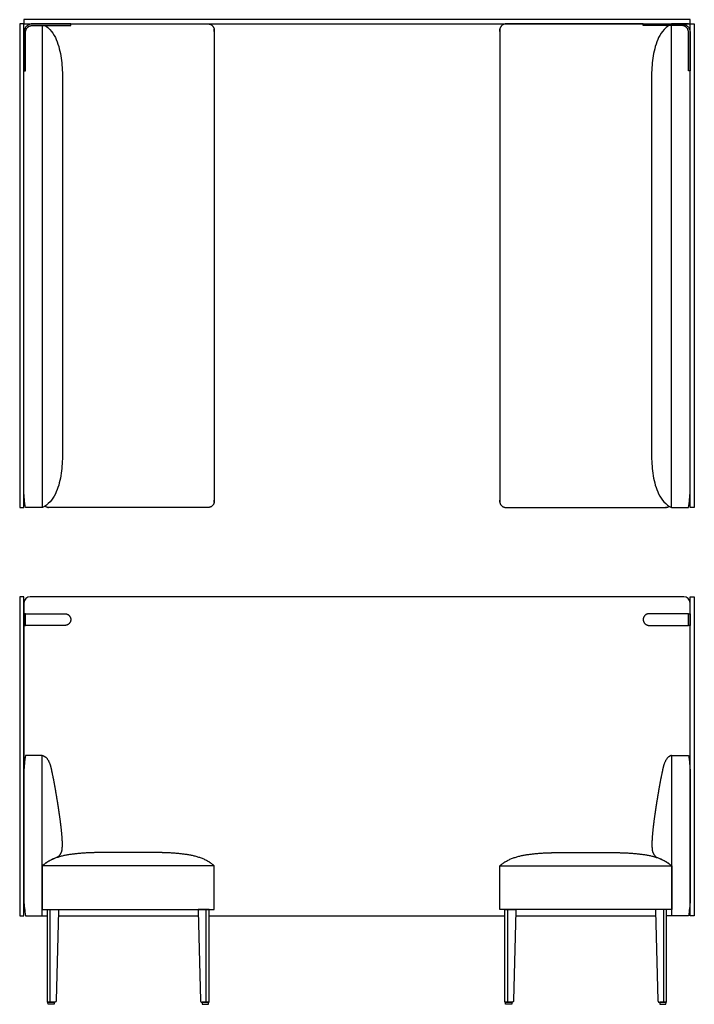
# Model space of a CAD drawing. Units: inches. Extents: x -40 to 40, y 0 to 116.
import ezdxf

# ---------------------------------------------------------------- set-up
doc = ezdxf.new("R2010")
doc.units = ezdxf.units.IN
doc.header["$MEASUREMENT"] = 0
doc.layers.add('Default', color=18, linetype='Continuous', true_color=0x000000)
doc.layers.add('Make2D$Visible$Curves', color=18, linetype='Continuous', true_color=0x000000)

msp = doc.modelspace()

# ---------------------------------------------------------------- linework, layer by layer
at = {"layer": 'Default'}
for p, q in [((-39.75, 115.56), (-39.75, 58.56)), ((-39.25, 115.56), (-39.75, 115.56)), ((39.25, 116.06), (-39.25, 116.06)), ((-39.25, 116.06), (-39.25, 115.56)), ((-39.25, 58.56), (-39.25, 115.56)), ((-39.25, 115.56), (39.25, 115.56)), ((-37.08, 58.56), (-37.08, 115.37)), ((37.08, 58.56), (37.08, 115.37)), ((39.25, 115.56), (39.25, 116.06)), ((39.25, 58.56), (39.25, 115.56)), ((39.25, 115.56), (39.75, 115.56)), ((39.75, 115.56), (39.75, 58.56)), ((-39.75, 58.56), (-39.25, 58.56)), ((39.75, 58.56), (39.25, 58.56)), ((-39.25, 48.04), (-39.75, 48.04)), ((-39.75, 48.04), (-39.75, 10.44)), ((-39.25, 10.44), (-39.25, 48.04)), ((38.5, 48.04), (-38.5, 48.04)), ((39.25, 48.04), (39.75, 48.04)), ((39.25, 10.44), (39.25, 48.04)), ((39.75, 48.04), (39.75, 10.44)), ((-39.25, 47.29), (-39.25, 27.55)), ((39.25, 27.55), (39.25, 47.29)), ((-16.83, 16.31), (-37.09, 16.31)), ((16.83, 16.31), (37.09, 16.31)), ((-39.75, 10.44), (-39.25, 10.44)), ((-37.09, 10.44), (-36.49, 10.44)), ((-35.2, 10.44), (-18.71, 10.44)), ((-17.42, 10.44), (1.19, 10.44)), ((1.19, 10.44), (17.42, 10.44)), ((18.71, 10.44), (35.2, 10.44)), ((37.09, 10.44), (36.49, 10.44)), ((39.75, 10.44), (39.25, 10.44))]:
    msp.add_line(p, q, dxfattribs=at)
at = {"layer": 'Default', "lineweight": -3}
for p, q in [((-39.05, 115.56), (-37.08, 115.56)), ((39.05, 115.56), (37.08, 115.56)), ((-37.08, 58.56), (-39.05, 58.56))]:
    msp.add_line(p, q, dxfattribs=at)
at = {"layer": 'Default', "color": 18, "lineweight": -3, "true_color": 0x000000}
for p, q in [((37.08, 58.56), (39.05, 58.56)), ((-37.09, 10.44), (-37.09, 29.34)), ((37.09, 10.44), (37.09, 29.34)), ((-37.09, 16.31), (-37.09, 11.19)), ((-16.83, 11.19), (-16.83, 16.31)), ((16.83, 11.19), (16.83, 16.31)), ((37.09, 16.31), (37.09, 11.19)), ((-37.09, 11.19), (-16.83, 11.19)), ((-36.49, 0.25), (-36.49, 11.19)), ((-36.49, 11.19), (-35.19, 11.19)), ((-35.19, 11), (-35.46, 0.44)), ((-35.19, 11.19), (-35.19, 11)), ((-18.73, 11.19), (-18.72, 11)), ((-17.42, 11.19), (-18.73, 11.19)), ((-18.72, 11), (-18.45, 0.44)), ((-17.42, 0.25), (-17.42, 11.19)), ((37.09, 11.19), (16.83, 11.19)), ((17.42, 0.25), (17.42, 11.19)), ((17.42, 11.19), (18.73, 11.19)), ((18.72, 11), (18.45, 0.44)), ((18.73, 11.19), (18.72, 11)), ((35.19, 11.19), (35.19, 11)), ((36.49, 11.19), (35.19, 11.19)), ((35.19, 11), (35.46, 0.44)), ((36.49, 0.25), (36.49, 11.19)), ((-39.05, 10.44), (-37.09, 10.44)), ((39.05, 10.44), (37.09, 10.44)), ((-35.6, 0.25), (-36.49, 0.25)), ((-36.42, 0.25), (-35.67, 0.25)), ((-36.42, 0.23), (-36.42, 0.25)), ((-36.41, 0), (-36.42, 0.23)), ((-35.68, 0), (-36.41, 0)), ((-35.67, 0.25), (-35.68, 0)), ((-18.31, 0.25), (-17.42, 0.25)), ((-17.49, 0.25), (-18.24, 0.25)), ((-18.24, 0.25), (-18.23, 0)), ((-18.23, 0), (-17.5, 0)), ((-17.5, 0), (-17.49, 0.23)), ((-17.49, 0.23), (-17.49, 0.25)), ((18.31, 0.25), (17.42, 0.25)), ((17.49, 0.25), (18.24, 0.25)), ((17.49, 0.23), (17.49, 0.25)), ((17.5, 0), (17.49, 0.23)), ((18.23, 0), (17.5, 0)), ((18.24, 0.25), (18.23, 0)), ((35.6, 0.25), (36.49, 0.25)), ((36.42, 0.25), (35.67, 0.25)), ((35.67, 0.25), (35.68, 0)), ((35.68, 0), (36.41, 0)), ((36.41, 0), (36.42, 0.23)), ((36.42, 0.23), (36.42, 0.25))]:
    msp.add_line(p, q, dxfattribs=at)
at = {"layer": 'Default'}
for centre, start, end in [((-38.5, 47.29), 90, 180), ((38.5, 47.29), 0, 90)]:
    msp.add_arc(centre, 0.75, start, end, dxfattribs=at)
at = {"layer": 'Default', "lineweight": -3}
for points, knots in [([(-36.74, 115.37), (-36.53, 115.24), (-36.35, 115.08), (-35.92, 114.62), (-35.71, 114.3), (-35.39, 113.62), (-35.26, 113.27), (-35.05, 112.54), (-34.97, 112.18), (-34.85, 111.43), (-34.81, 111.06), (-34.74, 110.31), (-34.72, 109.93), (-34.72, 109.56), (-34.72, 107.06), (-34.72, 67.06), (-34.72, 64.56), (-34.72, 64.18), (-34.74, 63.8), (-34.81, 63.05), (-34.85, 62.68), (-34.97, 61.93), (-35.05, 61.57), (-35.26, 60.84), (-35.39, 60.49), (-35.71, 59.81), (-35.92, 59.5), (-36.43, 58.93), (-36.74, 58.71), (-37.08, 58.56)], [177.054402, 177.054402, 177.054402, 177.054402, 177.705879, 177.705879, 178.705879, 178.705879, 179.705879, 179.705879, 180.705879, 180.705879, 181.705879, 181.705879, 182.705879, 182.705879, 182.705879, 227.705879, 227.705879, 227.705879, 228.705879, 228.705879, 229.705879, 229.705879, 230.705879, 230.705879, 231.705879, 231.705879, 232.705879, 232.705879, 233.705879, 233.705879, 233.705879, 233.705879]), ([(36.74, 115.37), (36.53, 115.24), (36.35, 115.08), (35.92, 114.62), (35.71, 114.3), (35.39, 113.62), (35.26, 113.27), (35.05, 112.54), (34.97, 112.18), (34.85, 111.43), (34.81, 111.06), (34.74, 110.31), (34.72, 109.93), (34.72, 109.56), (34.72, 107.06), (34.72, 67.06), (34.72, 64.56), (34.72, 64.18), (34.74, 63.8), (34.81, 63.05), (34.85, 62.68), (34.97, 61.93), (35.05, 61.57), (35.26, 60.84), (35.39, 60.49), (35.71, 59.81), (35.92, 59.5), (36.43, 58.93), (36.74, 58.71), (37.08, 58.56)], [177.054402, 177.054402, 177.054402, 177.054402, 177.705879, 177.705879, 178.705879, 178.705879, 179.705879, 179.705879, 180.705879, 180.705879, 181.705879, 181.705879, 182.705879, 182.705879, 182.705879, 227.705879, 227.705879, 227.705879, 228.705879, 228.705879, 229.705879, 229.705879, 230.705879, 230.705879, 231.705879, 231.705879, 232.705879, 232.705879, 233.705879, 233.705879, 233.705879, 233.705879]), ([(-39.05, 58.56), (-39.18, 59.21), (-39.25, 59.86), (-39.25, 60.51), (-39.25, 65.71), (-39.25, 108.4), (-39.25, 113.6)], [235.674879, 235.674879, 235.674879, 235.674879, 238.219477, 238.219477, 238.219477, 291.30202, 291.30202, 291.30202, 291.30202]), ([(39.05, 58.56), (39.18, 59.21), (39.25, 59.86), (39.25, 60.51), (39.25, 65.71), (39.25, 108.4), (39.25, 113.6)], [235.674879, 235.674879, 235.674879, 235.674879, 238.219477, 238.219477, 238.219477, 291.30202, 291.30202, 291.30202, 291.30202])]:
    msp.add_open_spline(points, degree=3, knots=knots, dxfattribs=at)
at = {"layer": 'Default'}
for points in [[(-33.73, 115.56), (-25.65, 115.56), (-17.57, 115.56), (-16.82, 115.56), (-16.82, 114.81), (-16.82, 87.06), (-16.82, 59.31), (-16.82, 58.56), (-17.57, 58.56), (-26.95, 58.56), (-36.33, 58.56), (-36.59, 58.56), (-36.79, 58.71)], [(33.73, 115.56), (25.65, 115.56), (17.57, 115.56), (16.82, 115.56), (16.82, 114.81), (16.82, 87.06), (16.82, 59.31), (16.82, 58.56), (17.57, 58.56), (26.95, 58.56), (36.33, 58.56), (36.59, 58.56), (36.79, 58.71)]]:
    msp.add_rational_spline(points, [1, 1, 1, 0.707106781187, 1, 1, 1, 0.707106781187, 1, 1, 1, 0.876762981258, 0.857231762534], degree=2, knots=[79.646328, 79.646328, 79.646328, 95.804292, 95.804292, 96.982389, 96.982389, 152.482389, 152.482389, 153.660486, 153.660486, 172.420486, 172.420486, 172.916179, 172.916179, 172.916179], dxfattribs=at)
at = {"layer": 'Default', "color": 18, "lineweight": -3, "true_color": 0x000000}
for points in [[(-39.05, 29.34), (-39.19, 28.67), (-39.25, 28.03), (-39.25, 27.39), (-39.25, 22.33), (-39.25, 17.27), (-39.25, 12.21)], [(39.05, 29.34), (39.19, 28.67), (39.25, 28.03), (39.25, 27.39), (39.25, 22.33), (39.25, 17.27), (39.25, 12.21)]]:
    msp.add_open_spline(points, degree=3, knots=[0.041649, 0.041649, 0.041649, 0.041649, 2.572829, 2.572829, 2.572829, 17.750126, 17.750126, 17.750126, 17.750126], dxfattribs=at)
for points, degree in [([(-37.09, 29.34), (-37.74, 29.34), (-38.4, 29.34), (-39.05, 29.34)], 3), ([(-37.08, 29.34), (-36.64, 29.19), (-36.19, 28.4), (-35.99, 27.53), (-35.81, 26.66), (-35.64, 25.79), (-35.5, 24.92), (-35.35, 24.04), (-35.21, 23.16), (-35.08, 22.28), (-34.96, 21.4), (-34.86, 20.52), (-34.78, 19.64), (-34.74, 18.75), (-34.82, 17.85), (-35.11, 17.5)], 2), ([(37.08, 29.34), (36.64, 29.19), (36.19, 28.4), (35.99, 27.53), (35.81, 26.66), (35.64, 25.79), (35.5, 24.92), (35.35, 24.04), (35.21, 23.16), (35.08, 22.28), (34.96, 21.4), (34.86, 20.52), (34.78, 19.64), (34.74, 18.75), (34.82, 17.85), (35.11, 17.5)], 2), ([(37.09, 29.34), (37.74, 29.34), (38.4, 29.34), (39.05, 29.34)], 3), ([(-30.4, 17.88), (-31.28, 17.88), (-33.03, 17.77), (-34.77, 17.51), (-36.43, 16.91), (-37.09, 16.31)], 2), ([(-35.11, 17.5), (-35.3, 17.28), (-35.73, 17.21), (-36.3, 16.88)], 3), ([(-23.51, 17.88), (-25.83, 17.88), (-28.08, 17.88), (-30.4, 17.88)], 3), ([(-16.83, 16.31), (-17.48, 16.91), (-19.15, 17.51), (-20.88, 17.77), (-22.63, 17.88), (-23.51, 17.88)], 2), ([(16.83, 16.31), (17.48, 16.91), (19.15, 17.51), (20.88, 17.77), (22.63, 17.88), (23.51, 17.88)], 2), ([(23.51, 17.88), (25.83, 17.88), (28.08, 17.88), (30.4, 17.88)], 3), ([(30.4, 17.88), (31.28, 17.88), (33.03, 17.77), (34.77, 17.51), (36.43, 16.91), (37.09, 16.31)], 2), ([(35.11, 17.5), (35.3, 17.28), (35.73, 17.21), (36.3, 16.88)], 3), ([(-36.3, 16.88), (-36.44, 16.8), (-36.71, 16.62), (-36.96, 16.42), (-37.09, 16.31)], 2), ([(36.3, 16.88), (36.44, 16.8), (36.71, 16.62), (36.96, 16.42), (37.09, 16.31)], 2), ([(-39.25, 12.21), (-39.24, 11.62), (-39.17, 11.03), (-39.05, 10.44)], 3), ([(39.25, 12.21), (39.24, 11.62), (39.17, 11.03), (39.05, 10.44)], 3), ([(-36.14, 0.25), (-36.14, 5.72), (-36.14, 11.19)], 2), ([(-17.78, 0.25), (-17.78, 5.72), (-17.78, 11.19)], 2), ([(17.78, 0.25), (17.78, 5.72), (17.78, 11.19)], 2), ([(36.14, 0.25), (36.14, 5.72), (36.14, 11.19)], 2)]:
    msp.add_open_spline(points, degree=degree, dxfattribs=at)
for points in [[(-35.46, 0.44), (-35.46, 0.25), (-35.6, 0.25)], [(-18.45, 0.44), (-18.45, 0.25), (-18.31, 0.25)], [(18.45, 0.44), (18.45, 0.25), (18.31, 0.25)], [(35.46, 0.44), (35.46, 0.25), (35.6, 0.25)]]:
    msp.add_rational_spline(points, [1, 0.719689730622, 1], degree=2, dxfattribs=at)
at = {"layer": 'Make2D$Visible$Curves', "color": 18, "lineweight": -3, "true_color": 0x000000}
for p, q in [((-33.73, 115.56), (-38.27, 115.56)), ((-38.27, 115.37), (-33.73, 115.37)), ((33.73, 115.56), (38.27, 115.56)), ((38.27, 115.37), (33.73, 115.37)), ((-39.06, 110.04), (-39.06, 114.57)), ((39.06, 110.04), (39.06, 114.57)), ((-39.25, 110.73), (-39.25, 110.04)), ((39.25, 110.73), (39.25, 110.04)), ((-39.06, 46.04), (-34.42, 46.04)), ((39.06, 46.04), (34.42, 46.04)), ((-34.42, 44.66), (-39.06, 44.66)), ((34.42, 44.66), (39.06, 44.66))]:
    msp.add_line(p, q, dxfattribs=at)
for points in [[(-38.27, 115.56), (-39.25, 115.56), (-39.25, 114.57)], [(-39.06, 114.57), (-39.06, 115.37), (-38.27, 115.37)], [(38.27, 115.56), (39.25, 115.56), (39.25, 114.57)], [(39.06, 114.57), (39.06, 115.37), (38.27, 115.37)]]:
    msp.add_rational_spline(points, [1, 0.707106781187, 1], degree=2, dxfattribs=at)
for points in [[(-33.73, 115.37), (-33.73, 115.46), (-33.73, 115.56)], [(33.73, 115.37), (33.73, 115.46), (33.73, 115.56)], [(-39.25, 114.57), (-39.25, 112.65), (-39.25, 110.73)], [(39.25, 114.57), (39.25, 112.65), (39.25, 110.73)], [(-39.25, 110.04), (-39.16, 110.04), (-39.06, 110.04)], [(39.25, 110.04), (39.16, 110.04), (39.06, 110.04)], [(-39.06, 46.04), (-39.16, 46.04), (-39.25, 46.04)], [(39.06, 46.04), (39.16, 46.04), (39.25, 46.04)], [(-39.25, 44.66), (-39.16, 44.66), (-39.06, 44.66)], [(39.25, 44.66), (39.16, 44.66), (39.06, 44.66)]]:
    msp.add_open_spline(points, degree=2, dxfattribs=at)
for points, knots in [([(-39.25, 46.04), (-39.25, 46.04), (-39.25, 45.35), (-39.25, 44.66), (-39.25, 44.66)], [2.355699, 2.355699, 2.355699, 3.439548, 3.439548, 4.523398, 4.523398, 4.523398]), ([(-39.06, 44.66), (-39.06, 44.66), (-39.06, 45.35), (-39.06, 46.04), (-39.06, 46.04)], [4.711398, 4.711398, 4.711398, 5.795247, 5.795247, 6.879097, 6.879097, 6.879097]), ([(-34.42, 46.04), (-33.73, 46.04), (-33.73, 45.35), (-33.73, 44.66), (-34.42, 44.66)], [0, 0, 0, 1.083849, 1.083849, 2.167699, 2.167699, 2.167699]), ([(34.42, 46.04), (33.73, 46.04), (33.73, 45.35), (33.73, 44.66), (34.42, 44.66)], [0, 0, 0, 1.083849, 1.083849, 2.167699, 2.167699, 2.167699]), ([(39.06, 44.66), (39.06, 44.66), (39.06, 45.35), (39.06, 46.04), (39.06, 46.04)], [4.711398, 4.711398, 4.711398, 5.795247, 5.795247, 6.879097, 6.879097, 6.879097]), ([(39.25, 46.04), (39.25, 46.04), (39.25, 45.35), (39.25, 44.66), (39.25, 44.66)], [2.355699, 2.355699, 2.355699, 3.439548, 3.439548, 4.523398, 4.523398, 4.523398])]:
    msp.add_rational_spline(points, [1, 0.707106781187, 1, 0.707106781187, 1], degree=2, knots=knots, dxfattribs=at)

doc.saveas('drawing.dxf')
